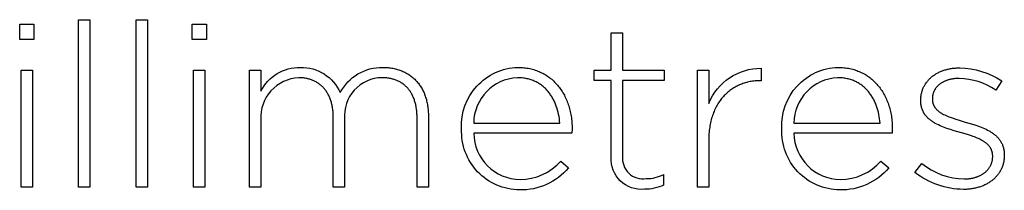
# Model space of a CAD drawing. Units: millimetres. Extents: x -639 to 2307, y -592 to 1762.
# Drawn here: x 383 to 473, y -293 to -277 of the extents above; entities that cross this region are included whole.
import ezdxf

# ---------------------------------------------------------------- set-up
doc = ezdxf.new("R2010")
doc.units = ezdxf.units.MM
doc.layers.add('FISHER___PAYKEL', color=7, linetype='Continuous', true_color=0x000000)

msp = doc.modelspace()

# ---------------------------------------------------------------- linework, layer by layer
at = {"layer": 'FISHER___PAYKEL'}
for p, q in [((437.027, -281.852), (437.027, -278.402)), ((437.027, -278.402), (438.074, -278.402)), ((438.074, -278.402), (438.074, -281.852)), ((403.719, -281.851), (404.767, -281.851)), ((403.719, -292.642), (403.719, -281.851)), ((404.767, -281.851), (404.767, -283.777)), ((416.006, -281.597), (416.127, -281.598)), ((416.127, -281.598), (416.246, -281.602)), ((416.246, -281.602), (416.364, -281.608)), ((416.364, -281.608), (416.48, -281.618)), ((416.48, -281.618), (416.595, -281.629)), ((416.595, -281.629), (416.708, -281.643)), ((416.708, -281.643), (416.82, -281.66)), ((416.82, -281.66), (416.93, -281.679)), ((416.93, -281.679), (417.038, -281.701)), ((417.038, -281.701), (417.145, -281.725)), ((417.145, -281.725), (417.251, -281.751)), ((417.251, -281.751), (417.355, -281.78)), ((417.355, -281.78), (417.457, -281.812)), ((417.457, -281.812), (417.557, -281.845)), ((417.557, -281.845), (417.656, -281.881)), ((417.656, -281.881), (417.754, -281.92)), ((417.754, -281.92), (417.849, -281.96)), ((428.426, -281.596), (428.569, -281.598)), ((428.569, -281.598), (428.71, -281.603)), ((428.71, -281.603), (428.849, -281.612)), ((428.849, -281.612), (428.987, -281.624)), ((428.987, -281.624), (429.122, -281.64)), ((429.122, -281.64), (429.257, -281.659)), ((429.257, -281.659), (429.389, -281.682)), ((429.389, -281.682), (429.519, -281.708)), ((429.519, -281.708), (429.648, -281.737)), ((429.648, -281.737), (429.775, -281.769)), ((429.775, -281.769), (429.9, -281.805)), ((429.9, -281.805), (430.024, -281.844)), ((430.024, -281.844), (430.145, -281.886)), ((430.145, -281.886), (430.265, -281.931)), ((430.265, -281.931), (430.382, -281.979)), ((435.446, -282.801), (435.446, -281.852)), ((435.446, -281.852), (437.027, -281.852)), ((438.074, -281.852), (441.899, -281.852)), ((441.899, -281.852), (441.899, -282.801)), ((444.967, -281.851), (446.015, -281.851)), ((444.967, -292.642), (444.967, -281.851)), ((446.015, -281.851), (446.015, -284.916)), ((450.845, -281.681), (450.845, -282.821)), ((457.91, -281.596), (458.053, -281.598)), ((458.053, -281.598), (458.193, -281.603)), ((458.193, -281.603), (458.333, -281.612)), ((458.333, -281.612), (458.47, -281.624)), ((458.47, -281.624), (458.606, -281.64)), ((458.606, -281.64), (458.74, -281.659)), ((458.74, -281.659), (458.872, -281.682)), ((458.872, -281.682), (459.003, -281.708)), ((459.003, -281.708), (459.132, -281.737)), ((459.132, -281.737), (459.259, -281.769)), ((459.259, -281.769), (459.384, -281.805)), ((459.384, -281.805), (459.507, -281.844)), ((459.507, -281.844), (459.629, -281.886)), ((459.629, -281.886), (459.748, -281.931)), ((459.748, -281.931), (459.866, -281.979)), ((467.347, -281.981), (467.425, -281.948)), ((467.425, -281.948), (467.503, -281.918)), ((467.503, -281.918), (467.583, -281.888)), ((467.583, -281.888), (467.664, -281.861)), ((467.664, -281.861), (467.747, -281.834)), ((467.747, -281.834), (467.83, -281.81)), ((467.83, -281.81), (467.915, -281.786)), ((467.915, -281.786), (468.001, -281.765)), ((468.001, -281.765), (468.088, -281.745)), ((468.088, -281.745), (468.176, -281.727)), ((468.176, -281.727), (468.266, -281.71)), ((468.266, -281.71), (468.356, -281.695)), ((468.356, -281.695), (468.448, -281.682)), ((468.448, -281.682), (468.541, -281.671)), ((468.541, -281.671), (468.634, -281.661)), ((468.634, -281.661), (468.729, -281.653)), ((468.729, -281.653), (468.825, -281.646)), ((468.825, -281.646), (468.922, -281.642)), ((468.922, -281.642), (469.02, -281.639)), ((469.02, -281.639), (469.118, -281.638)), ((408.339, -282.55), (408.249, -282.549)), ((408.429, -282.553), (408.339, -282.55)), ((408.518, -282.558), (408.429, -282.553)), ((408.605, -282.565), (408.518, -282.558)), ((408.692, -282.574), (408.605, -282.565)), ((408.777, -282.585), (408.692, -282.574)), ((408.862, -282.598), (408.777, -282.585)), ((408.945, -282.613), (408.862, -282.598)), ((409.027, -282.629), (408.945, -282.613)), ((409.108, -282.648), (409.027, -282.629)), ((409.187, -282.669), (409.108, -282.648)), ((409.266, -282.691), (409.187, -282.669)), ((409.343, -282.715), (409.266, -282.691)), ((409.419, -282.741), (409.343, -282.715)), ((409.494, -282.769), (409.419, -282.741)), ((409.568, -282.799), (409.494, -282.769)), ((409.64, -282.831), (409.568, -282.799)), ((409.712, -282.864), (409.64, -282.831)), ((416.015, -282.55), (415.922, -282.549)), ((416.108, -282.553), (416.015, -282.55)), ((416.199, -282.558), (416.108, -282.553)), ((416.289, -282.565), (416.199, -282.558)), ((416.378, -282.574), (416.289, -282.565)), ((416.465, -282.585), (416.378, -282.574)), ((416.552, -282.597), (416.465, -282.585)), ((416.637, -282.612), (416.552, -282.597)), ((416.721, -282.628), (416.637, -282.612)), ((416.803, -282.647), (416.721, -282.628)), ((416.885, -282.667), (416.803, -282.647)), ((416.965, -282.69), (416.885, -282.667)), ((417.044, -282.714), (416.965, -282.69)), ((417.122, -282.74), (417.044, -282.714)), ((417.198, -282.767), (417.122, -282.74)), ((417.273, -282.797), (417.198, -282.767)), ((417.347, -282.829), (417.273, -282.797)), ((417.419, -282.862), (417.347, -282.829)), ((417.849, -281.96), (417.943, -282.003)), ((417.943, -282.003), (418.035, -282.048)), ((418.035, -282.048), (418.126, -282.096)), ((418.126, -282.096), (418.215, -282.146)), ((418.215, -282.146), (418.302, -282.197)), ((418.302, -282.197), (418.387, -282.251)), ((418.387, -282.251), (418.47, -282.308)), ((418.47, -282.308), (418.552, -282.366)), ((418.552, -282.366), (418.632, -282.427)), ((418.632, -282.427), (418.71, -282.489)), ((418.71, -282.489), (418.786, -282.554)), ((418.786, -282.554), (418.861, -282.621)), ((418.861, -282.621), (418.933, -282.69)), ((418.933, -282.69), (419.004, -282.76)), ((419.004, -282.76), (419.073, -282.833)), ((419.073, -282.833), (419.14, -282.908)), ((428.5, -282.55), (428.384, -282.548)), ((428.615, -282.554), (428.5, -282.55)), ((428.728, -282.562), (428.615, -282.554)), ((428.839, -282.572), (428.728, -282.562)), ((428.948, -282.584), (428.839, -282.572)), ((429.055, -282.6), (428.948, -282.584)), ((429.16, -282.618), (429.055, -282.6)), ((429.264, -282.639), (429.16, -282.618)), ((429.366, -282.663), (429.264, -282.639)), ((429.466, -282.689), (429.366, -282.663)), ((429.564, -282.717), (429.466, -282.689)), ((429.661, -282.748), (429.564, -282.717)), ((429.756, -282.782), (429.661, -282.748)), ((429.849, -282.818), (429.756, -282.782)), ((429.94, -282.856), (429.849, -282.818)), ((430.029, -282.897), (429.94, -282.856)), ((430.382, -281.979), (430.498, -282.03)), ((430.498, -282.03), (430.612, -282.084)), ((430.612, -282.084), (430.724, -282.14)), ((430.724, -282.14), (430.833, -282.2)), ((430.833, -282.2), (430.941, -282.263)), ((430.941, -282.263), (431.047, -282.328)), ((431.047, -282.328), (431.151, -282.397)), ((431.151, -282.397), (431.253, -282.468)), ((431.253, -282.468), (431.352, -282.541)), ((431.352, -282.541), (431.45, -282.618)), ((431.45, -282.618), (431.545, -282.697)), ((431.545, -282.697), (431.639, -282.778)), ((431.639, -282.778), (431.73, -282.862)), ((437.027, -282.801), (435.446, -282.801)), ((437.027, -289.868), (437.027, -282.801)), ((441.899, -282.801), (438.074, -282.801)), ((438.074, -282.801), (438.074, -289.762)), ((450.155, -282.855), (450.04, -282.87)), ((450.27, -282.843), (450.155, -282.855)), ((450.387, -282.833), (450.27, -282.843)), ((450.504, -282.826), (450.387, -282.833)), ((450.621, -282.822), (450.504, -282.826)), ((450.739, -282.821), (450.621, -282.822)), ((450.845, -282.821), (450.739, -282.821)), ((457.984, -282.55), (457.868, -282.548)), ((458.099, -282.554), (457.984, -282.55)), ((458.211, -282.562), (458.099, -282.554)), ((458.322, -282.572), (458.211, -282.562)), ((458.431, -282.584), (458.322, -282.572)), ((458.539, -282.6), (458.431, -282.584)), ((458.644, -282.618), (458.539, -282.6)), ((458.748, -282.639), (458.644, -282.618)), ((458.85, -282.663), (458.748, -282.639)), ((458.95, -282.689), (458.85, -282.663)), ((459.048, -282.717), (458.95, -282.689)), ((459.145, -282.748), (459.048, -282.717)), ((459.239, -282.782), (459.145, -282.748)), ((459.332, -282.818), (459.239, -282.782)), ((459.423, -282.856), (459.332, -282.818)), ((459.513, -282.897), (459.423, -282.856)), ((459.866, -281.979), (459.981, -282.03)), ((459.981, -282.03), (460.095, -282.084)), ((460.095, -282.084), (460.207, -282.14)), ((460.207, -282.14), (460.317, -282.2)), ((460.317, -282.2), (460.425, -282.263)), ((460.425, -282.263), (460.531, -282.328)), ((460.531, -282.328), (460.634, -282.397)), ((460.634, -282.397), (460.736, -282.468)), ((460.736, -282.468), (460.836, -282.541)), ((460.836, -282.541), (460.933, -282.618)), ((460.933, -282.618), (461.029, -282.697)), ((461.029, -282.697), (461.122, -282.778)), ((461.122, -282.778), (461.213, -282.862)), ((466.105, -282.915), (466.152, -282.856)), ((466.152, -282.856), (466.201, -282.799)), ((466.201, -282.799), (466.252, -282.743)), ((466.252, -282.743), (466.304, -282.687)), ((466.304, -282.687), (466.358, -282.634)), ((466.358, -282.634), (466.413, -282.581)), ((466.413, -282.581), (466.47, -282.529)), ((466.47, -282.529), (466.529, -282.479)), ((466.529, -282.479), (466.589, -282.43)), ((466.589, -282.43), (466.651, -282.383)), ((466.651, -282.383), (466.714, -282.336)), ((466.714, -282.336), (466.779, -282.291)), ((466.779, -282.291), (466.845, -282.248)), ((466.845, -282.248), (466.912, -282.205)), ((466.912, -282.205), (466.981, -282.164)), ((466.981, -282.164), (467.052, -282.125)), ((467.052, -282.125), (467.124, -282.087)), ((467.124, -282.087), (467.197, -282.05)), ((467.197, -282.05), (467.271, -282.015)), ((467.271, -282.015), (467.347, -281.981)), ((467.784, -282.853), (467.732, -282.876)), ((467.836, -282.831), (467.784, -282.853)), ((467.89, -282.811), (467.836, -282.831)), ((467.944, -282.791), (467.89, -282.811)), ((468, -282.772), (467.944, -282.791)), ((468.056, -282.755), (468, -282.772)), ((468.113, -282.738), (468.056, -282.755)), ((468.171, -282.722), (468.113, -282.738)), ((468.23, -282.707), (468.171, -282.722)), ((468.29, -282.693), (468.23, -282.707)), ((468.351, -282.681), (468.29, -282.693)), ((468.413, -282.669), (468.351, -282.681)), ((468.475, -282.658), (468.413, -282.669)), ((468.539, -282.649), (468.475, -282.658)), ((468.603, -282.64), (468.539, -282.649)), ((468.668, -282.633), (468.603, -282.64)), ((468.734, -282.626), (468.668, -282.633)), ((468.801, -282.621), (468.734, -282.626)), ((468.937, -282.614), (468.801, -282.621)), ((469.076, -282.612), (468.937, -282.614)), ((472.988, -282.824), (472.427, -283.692)), ((409.782, -282.9), (409.712, -282.864)), ((409.85, -282.937), (409.782, -282.9)), ((409.918, -282.976), (409.85, -282.937)), ((409.984, -283.016), (409.918, -282.976)), ((410.049, -283.059), (409.984, -283.016)), ((410.112, -283.103), (410.049, -283.059)), ((410.175, -283.149), (410.112, -283.103)), ((410.235, -283.196), (410.175, -283.149)), ((410.295, -283.246), (410.235, -283.196)), ((410.353, -283.297), (410.295, -283.246)), ((410.41, -283.349), (410.353, -283.297)), ((410.465, -283.404), (410.41, -283.349)), ((410.519, -283.46), (410.465, -283.404)), ((410.572, -283.518), (410.519, -283.46)), ((410.623, -283.577), (410.572, -283.518)), ((410.673, -283.638), (410.623, -283.577)), ((410.721, -283.701), (410.673, -283.638)), ((410.768, -283.765), (410.721, -283.701)), ((417.49, -282.897), (417.419, -282.862)), ((417.56, -282.934), (417.49, -282.897)), ((417.628, -282.973), (417.56, -282.934)), ((417.695, -283.014), (417.628, -282.973)), ((417.761, -283.056), (417.695, -283.014)), ((417.825, -283.1), (417.761, -283.056)), ((417.888, -283.146), (417.825, -283.1)), ((417.95, -283.194), (417.888, -283.146)), ((418.01, -283.244), (417.95, -283.194)), ((418.068, -283.295), (418.01, -283.244)), ((418.125, -283.348), (418.068, -283.295)), ((418.181, -283.403), (418.125, -283.348)), ((418.236, -283.459), (418.181, -283.403)), ((418.288, -283.517), (418.236, -283.459)), ((418.34, -283.577), (418.288, -283.517)), ((418.39, -283.639), (418.34, -283.577)), ((418.438, -283.702), (418.39, -283.639)), ((418.485, -283.767), (418.438, -283.702)), ((419.14, -282.908), (419.205, -282.985)), ((419.205, -282.985), (419.268, -283.064)), ((419.268, -283.064), (419.329, -283.144)), ((419.329, -283.144), (419.388, -283.227)), ((419.388, -283.227), (419.446, -283.311)), ((419.446, -283.311), (419.501, -283.397)), ((419.501, -283.397), (419.554, -283.486)), ((419.554, -283.486), (419.605, -283.576)), ((419.605, -283.576), (419.655, -283.667)), ((419.655, -283.667), (419.702, -283.761)), ((419.702, -283.761), (419.747, -283.856)), ((430.117, -282.94), (430.029, -282.897)), ((430.203, -282.985), (430.117, -282.94)), ((430.287, -283.032), (430.203, -282.985)), ((430.369, -283.081), (430.287, -283.032)), ((430.45, -283.133), (430.369, -283.081)), ((430.529, -283.186), (430.45, -283.133)), ((430.606, -283.242), (430.529, -283.186)), ((430.681, -283.3), (430.606, -283.242)), ((430.755, -283.359), (430.681, -283.3)), ((430.826, -283.42), (430.755, -283.359)), ((430.897, -283.484), (430.826, -283.42)), ((430.965, -283.549), (430.897, -283.484)), ((431.032, -283.615), (430.965, -283.549)), ((431.096, -283.684), (431.032, -283.615)), ((431.16, -283.754), (431.096, -283.684)), ((431.221, -283.826), (431.16, -283.754)), ((431.73, -282.862), (431.819, -282.949)), ((431.819, -282.949), (431.906, -283.038)), ((431.906, -283.038), (431.991, -283.129)), ((431.991, -283.129), (432.073, -283.223)), ((432.073, -283.223), (432.153, -283.319)), ((432.153, -283.319), (432.231, -283.418)), ((432.231, -283.418), (432.307, -283.519)), ((432.307, -283.519), (432.38, -283.622)), ((432.38, -283.622), (432.451, -283.727)), ((432.451, -283.727), (432.52, -283.834)), ((447.95, -283.738), (447.859, -283.809)), ((448.042, -283.669), (447.95, -283.738)), ((448.136, -283.603), (448.042, -283.669)), ((448.231, -283.54), (448.136, -283.603)), ((448.328, -283.479), (448.231, -283.54)), ((448.426, -283.421), (448.328, -283.479)), ((448.526, -283.366), (448.426, -283.421)), ((448.627, -283.313), (448.526, -283.366)), ((448.729, -283.263), (448.627, -283.313)), ((448.832, -283.215), (448.729, -283.263)), ((448.937, -283.171), (448.832, -283.215)), ((449.043, -283.128), (448.937, -283.171)), ((449.149, -283.089), (449.043, -283.128)), ((449.257, -283.052), (449.149, -283.089)), ((449.366, -283.018), (449.257, -283.052)), ((449.476, -282.987), (449.366, -283.018)), ((449.587, -282.958), (449.476, -282.987)), ((449.699, -282.932), (449.587, -282.958)), ((449.812, -282.909), (449.699, -282.932)), ((449.925, -282.888), (449.812, -282.909)), ((450.04, -282.87), (449.925, -282.888)), ((459.6, -282.94), (459.513, -282.897)), ((459.686, -282.985), (459.6, -282.94)), ((459.77, -283.032), (459.686, -282.985)), ((459.853, -283.081), (459.77, -283.032)), ((459.933, -283.133), (459.853, -283.081)), ((460.012, -283.186), (459.933, -283.133)), ((460.089, -283.242), (460.012, -283.186)), ((460.165, -283.3), (460.089, -283.242)), ((460.238, -283.359), (460.165, -283.3)), ((460.31, -283.42), (460.238, -283.359)), ((460.38, -283.484), (460.31, -283.42)), ((460.448, -283.549), (460.38, -283.484)), ((460.515, -283.615), (460.448, -283.549)), ((460.58, -283.684), (460.515, -283.615)), ((460.643, -283.754), (460.58, -283.684)), ((460.704, -283.826), (460.643, -283.754)), ((461.213, -282.862), (461.303, -282.949)), ((461.303, -282.949), (461.389, -283.038)), ((461.389, -283.038), (461.474, -283.129)), ((461.474, -283.129), (461.556, -283.223)), ((461.556, -283.223), (461.637, -283.319)), ((461.637, -283.319), (461.715, -283.418)), ((461.715, -283.418), (461.79, -283.519)), ((461.79, -283.519), (461.864, -283.622)), ((461.864, -283.622), (461.935, -283.727)), ((461.935, -283.727), (462.003, -283.834)), ((465.653, -283.773), (465.677, -283.701)), ((465.677, -283.701), (465.703, -283.63)), ((465.703, -283.63), (465.73, -283.56)), ((465.73, -283.56), (465.759, -283.491)), ((465.759, -283.491), (465.79, -283.423)), ((465.79, -283.423), (465.823, -283.356)), ((465.823, -283.356), (465.858, -283.29)), ((465.858, -283.29), (465.895, -283.224)), ((465.895, -283.224), (465.934, -283.16)), ((465.934, -283.16), (465.974, -283.097)), ((465.974, -283.097), (466.016, -283.035)), ((466.016, -283.035), (466.06, -282.975)), ((466.06, -282.975), (466.105, -282.915)), ((466.773, -283.746), (466.752, -283.789)), ((466.795, -283.704), (466.773, -283.746)), ((466.818, -283.662), (466.795, -283.704)), ((466.843, -283.621), (466.818, -283.662)), ((466.869, -283.581), (466.843, -283.621)), ((466.896, -283.541), (466.869, -283.581)), ((466.925, -283.502), (466.896, -283.541)), ((466.954, -283.463), (466.925, -283.502)), ((466.985, -283.425), (466.954, -283.463)), ((467.017, -283.388), (466.985, -283.425)), ((467.05, -283.352), (467.017, -283.388)), ((467.085, -283.316), (467.05, -283.352)), ((467.12, -283.281), (467.085, -283.316)), ((467.157, -283.247), (467.12, -283.281)), ((467.195, -283.214), (467.157, -283.247)), ((467.234, -283.181), (467.195, -283.214)), ((467.274, -283.149), (467.234, -283.181)), ((467.315, -283.118), (467.274, -283.149)), ((467.357, -283.088), (467.315, -283.118)), ((467.4, -283.058), (467.357, -283.088)), ((467.445, -283.03), (467.4, -283.058)), ((467.49, -283.002), (467.445, -283.03)), ((467.536, -282.975), (467.49, -283.002)), ((467.584, -282.949), (467.536, -282.975)), ((467.632, -282.923), (467.584, -282.949)), ((467.682, -282.899), (467.632, -282.923)), ((467.732, -282.876), (467.682, -282.899)), ((410.813, -283.831), (410.768, -283.765)), ((410.857, -283.898), (410.813, -283.831)), ((410.899, -283.967), (410.857, -283.898)), ((410.94, -284.037), (410.899, -283.967)), ((410.979, -284.11), (410.94, -284.037)), ((411.017, -284.183), (410.979, -284.11)), ((411.053, -284.258), (411.017, -284.183)), ((411.088, -284.335), (411.053, -284.258)), ((411.121, -284.413), (411.088, -284.335)), ((411.152, -284.493), (411.121, -284.413)), ((411.182, -284.574), (411.152, -284.493)), ((411.21, -284.657), (411.182, -284.574)), ((411.237, -284.741), (411.21, -284.657)), ((418.531, -283.833), (418.485, -283.767)), ((418.574, -283.901), (418.531, -283.833)), ((418.617, -283.971), (418.574, -283.901)), ((418.658, -284.043), (418.617, -283.971)), ((418.697, -284.116), (418.658, -284.043)), ((418.735, -284.191), (418.697, -284.116)), ((418.771, -284.267), (418.735, -284.191)), ((418.805, -284.345), (418.771, -284.267)), ((418.838, -284.425), (418.805, -284.345)), ((418.87, -284.506), (418.838, -284.425)), ((418.899, -284.589), (418.87, -284.506)), ((418.928, -284.673), (418.899, -284.589)), ((419.747, -283.856), (419.79, -283.953)), ((419.79, -283.953), (419.831, -284.052)), ((419.831, -284.052), (419.87, -284.153)), ((419.87, -284.153), (419.907, -284.255)), ((419.907, -284.255), (419.941, -284.359)), ((419.941, -284.359), (419.974, -284.464)), ((419.974, -284.464), (420.004, -284.571)), ((420.004, -284.571), (420.033, -284.68)), ((431.281, -283.899), (431.221, -283.826)), ((431.339, -283.974), (431.281, -283.899)), ((431.395, -284.051), (431.339, -283.974)), ((431.449, -284.129), (431.395, -284.051)), ((431.502, -284.208), (431.449, -284.129)), ((431.553, -284.289), (431.502, -284.208)), ((431.603, -284.371), (431.553, -284.289)), ((431.651, -284.455), (431.603, -284.371)), ((431.697, -284.539), (431.651, -284.455)), ((431.741, -284.625), (431.697, -284.539)), ((431.784, -284.712), (431.741, -284.625)), ((432.52, -283.834), (432.586, -283.943)), ((432.586, -283.943), (432.65, -284.055)), ((432.65, -284.055), (432.712, -284.168)), ((432.712, -284.168), (432.771, -284.284)), ((432.771, -284.284), (432.828, -284.401)), ((432.828, -284.401), (432.882, -284.52)), ((432.882, -284.52), (432.934, -284.642)), ((432.934, -284.642), (432.983, -284.765)), ((447.049, -284.662), (446.979, -284.762)), ((447.122, -284.565), (447.049, -284.662)), ((447.196, -284.471), (447.122, -284.565)), ((447.273, -284.379), (447.196, -284.471)), ((447.351, -284.29), (447.273, -284.379)), ((447.431, -284.203), (447.351, -284.29)), ((447.513, -284.119), (447.431, -284.203)), ((447.597, -284.038), (447.513, -284.119)), ((447.683, -283.959), (447.597, -284.038)), ((447.77, -283.882), (447.683, -283.959)), ((447.859, -283.809), (447.77, -283.882)), ((460.764, -283.899), (460.704, -283.826)), ((460.822, -283.974), (460.764, -283.899)), ((460.878, -284.051), (460.822, -283.974)), ((460.933, -284.129), (460.878, -284.051)), ((460.986, -284.208), (460.933, -284.129)), ((461.037, -284.289), (460.986, -284.208)), ((461.086, -284.371), (461.037, -284.289)), ((461.134, -284.455), (461.086, -284.371)), ((461.18, -284.539), (461.134, -284.455)), ((461.224, -284.625), (461.18, -284.539)), ((461.267, -284.712), (461.224, -284.625)), ((462.003, -283.834), (462.07, -283.943)), ((462.07, -283.943), (462.134, -284.055)), ((462.134, -284.055), (462.195, -284.168)), ((462.195, -284.168), (462.255, -284.284)), ((462.255, -284.284), (462.311, -284.401)), ((462.311, -284.401), (462.366, -284.52)), ((462.366, -284.52), (462.417, -284.642)), ((462.417, -284.642), (462.467, -284.765)), ((465.527, -284.619), (465.528, -284.538)), ((465.527, -284.665), (465.527, -284.619)), ((465.528, -284.754), (465.527, -284.665)), ((465.528, -284.538), (465.531, -284.458)), ((465.531, -284.458), (465.537, -284.379)), ((465.537, -284.379), (465.544, -284.3)), ((465.544, -284.3), (465.554, -284.223)), ((465.554, -284.223), (465.565, -284.146)), ((465.565, -284.146), (465.579, -284.069)), ((465.579, -284.069), (465.594, -283.994)), ((465.594, -283.994), (465.612, -283.919)), ((465.612, -283.919), (465.632, -283.846)), ((465.632, -283.846), (465.653, -283.773)), ((466.597, -284.445), (466.596, -284.496)), ((466.596, -284.496), (466.596, -284.538)), ((466.596, -284.538), (466.596, -284.566)), ((466.596, -284.566), (466.597, -284.594)), ((466.599, -284.395), (466.597, -284.445)), ((466.597, -284.594), (466.598, -284.622)), ((466.598, -284.622), (466.6, -284.649)), ((466.602, -284.346), (466.599, -284.395)), ((466.6, -284.649), (466.603, -284.676)), ((466.607, -284.297), (466.602, -284.346)), ((466.614, -284.248), (466.607, -284.297)), ((466.621, -284.2), (466.614, -284.248)), ((466.63, -284.152), (466.621, -284.2)), ((466.641, -284.105), (466.63, -284.152)), ((466.653, -284.058), (466.641, -284.105)), ((466.666, -284.012), (466.653, -284.058)), ((466.68, -283.966), (466.666, -284.012)), ((466.696, -283.921), (466.68, -283.966)), ((466.713, -283.877), (466.696, -283.921)), ((466.732, -283.832), (466.713, -283.877)), ((466.752, -283.789), (466.732, -283.832)), ((411.262, -284.826), (411.237, -284.741)), ((411.285, -284.913), (411.262, -284.826)), ((411.307, -285.002), (411.285, -284.913)), ((411.327, -285.091), (411.307, -285.002)), ((411.346, -285.183), (411.327, -285.091)), ((411.362, -285.275), (411.346, -285.183)), ((411.377, -285.369), (411.362, -285.275)), ((411.391, -285.464), (411.377, -285.369)), ((411.402, -285.561), (411.391, -285.464)), ((411.412, -285.659), (411.402, -285.561)), ((418.954, -284.759), (418.928, -284.673)), ((418.979, -284.846), (418.954, -284.759)), ((419.002, -284.935), (418.979, -284.846)), ((419.024, -285.026), (419.002, -284.935)), ((419.044, -285.118), (419.024, -285.026)), ((419.062, -285.211), (419.044, -285.118)), ((419.078, -285.307), (419.062, -285.211)), ((419.093, -285.403), (419.078, -285.307)), ((419.106, -285.501), (419.093, -285.403)), ((419.118, -285.601), (419.106, -285.501)), ((420.033, -284.68), (420.059, -284.79)), ((420.059, -284.79), (420.082, -284.902)), ((420.082, -284.902), (420.104, -285.015)), ((420.104, -285.015), (420.124, -285.13)), ((420.124, -285.13), (420.141, -285.247)), ((420.141, -285.247), (420.156, -285.365)), ((420.156, -285.365), (420.168, -285.484)), ((420.168, -285.484), (420.179, -285.605)), ((431.825, -284.8), (431.784, -284.712)), ((431.864, -284.89), (431.825, -284.8)), ((431.901, -284.98), (431.864, -284.89)), ((431.937, -285.071), (431.901, -284.98)), ((431.971, -285.163), (431.937, -285.071)), ((432.004, -285.257), (431.971, -285.163)), ((432.035, -285.351), (432.004, -285.257)), ((432.064, -285.446), (432.035, -285.351)), ((432.092, -285.541), (432.064, -285.446)), ((432.117, -285.638), (432.092, -285.541)), ((432.983, -284.765), (433.03, -284.89)), ((433.03, -284.89), (433.074, -285.016)), ((433.074, -285.016), (433.116, -285.144)), ((433.116, -285.144), (433.155, -285.274)), ((433.155, -285.274), (433.192, -285.406)), ((433.192, -285.406), (433.226, -285.539)), ((433.226, -285.539), (433.258, -285.674)), ((446.548, -285.528), (446.496, -285.648)), ((446.603, -285.411), (446.548, -285.528)), ((446.66, -285.297), (446.603, -285.411)), ((446.719, -285.185), (446.66, -285.297)), ((446.781, -285.075), (446.719, -285.185)), ((446.845, -284.968), (446.781, -285.075)), ((446.911, -284.864), (446.845, -284.968)), ((446.979, -284.762), (446.911, -284.864)), ((461.308, -284.8), (461.267, -284.712)), ((461.347, -284.89), (461.308, -284.8)), ((461.385, -284.98), (461.347, -284.89)), ((461.421, -285.071), (461.385, -284.98)), ((461.455, -285.163), (461.421, -285.071)), ((461.488, -285.257), (461.455, -285.163)), ((461.518, -285.351), (461.488, -285.257)), ((461.548, -285.446), (461.518, -285.351)), ((461.575, -285.541), (461.548, -285.446)), ((461.601, -285.638), (461.575, -285.541)), ((462.467, -284.765), (462.514, -284.89)), ((462.514, -284.89), (462.558, -285.016)), ((462.558, -285.016), (462.6, -285.144)), ((462.6, -285.144), (462.639, -285.274)), ((462.639, -285.274), (462.676, -285.406)), ((462.676, -285.406), (462.71, -285.539)), ((462.71, -285.539), (462.741, -285.674)), ((465.533, -284.842), (465.528, -284.754)), ((465.54, -284.927), (465.533, -284.842)), ((465.549, -285.01), (465.54, -284.927)), ((465.555, -285.051), (465.549, -285.01)), ((465.562, -285.092), (465.555, -285.051)), ((465.569, -285.132), (465.562, -285.092)), ((465.577, -285.171), (465.569, -285.132)), ((465.586, -285.21), (465.577, -285.171)), ((465.595, -285.249), (465.586, -285.21)), ((465.604, -285.287), (465.595, -285.249)), ((465.615, -285.325), (465.604, -285.287)), ((465.626, -285.362), (465.615, -285.325)), ((465.638, -285.399), (465.626, -285.362)), ((465.65, -285.435), (465.638, -285.399)), ((465.663, -285.471), (465.65, -285.435)), ((465.676, -285.506), (465.663, -285.471)), ((465.69, -285.541), (465.676, -285.506)), ((465.705, -285.576), (465.69, -285.541)), ((465.72, -285.61), (465.705, -285.576)), ((466.603, -284.676), (466.605, -284.703)), ((466.605, -284.703), (466.609, -284.729)), ((466.609, -284.729), (466.613, -284.756)), ((466.613, -284.756), (466.617, -284.782)), ((466.617, -284.782), (466.622, -284.807)), ((466.622, -284.807), (466.628, -284.833)), ((466.628, -284.833), (466.634, -284.858)), ((466.634, -284.858), (466.64, -284.883)), ((466.64, -284.883), (466.647, -284.908)), ((466.647, -284.908), (466.654, -284.932)), ((466.654, -284.932), (466.662, -284.956)), ((466.662, -284.956), (466.671, -284.98)), ((466.671, -284.98), (466.68, -285.004)), ((466.68, -285.004), (466.689, -285.028)), ((466.689, -285.028), (466.699, -285.051)), ((466.699, -285.051), (466.709, -285.074)), ((466.709, -285.074), (466.72, -285.097)), ((466.72, -285.097), (466.731, -285.119)), ((466.731, -285.119), (466.742, -285.142)), ((466.742, -285.142), (466.754, -285.164)), ((466.754, -285.164), (466.767, -285.185)), ((466.767, -285.185), (466.78, -285.207)), ((466.78, -285.207), (466.793, -285.229)), ((466.793, -285.229), (466.807, -285.25)), ((466.807, -285.25), (466.821, -285.271)), ((466.821, -285.271), (466.836, -285.292)), ((466.836, -285.292), (466.851, -285.312)), ((466.851, -285.312), (466.866, -285.332)), ((466.866, -285.332), (466.882, -285.353)), ((466.882, -285.353), (466.915, -285.392)), ((466.915, -285.392), (466.949, -285.431)), ((466.949, -285.431), (466.985, -285.469)), ((466.985, -285.469), (467.023, -285.507)), ((467.023, -285.507), (467.062, -285.543)), ((467.062, -285.543), (467.103, -285.579)), ((404.767, -286.419), (404.767, -292.642)), ((411.42, -285.758), (411.412, -285.659)), ((411.426, -285.859), (411.42, -285.758)), ((411.431, -285.961), (411.426, -285.859)), ((411.433, -286.064), (411.431, -285.961)), ((411.434, -286.169), (411.433, -286.064)), ((411.434, -292.642), (411.434, -286.169)), ((412.479, -286.356), (412.479, -292.642)), ((419.128, -285.702), (419.118, -285.601)), ((419.135, -285.804), (419.128, -285.702)), ((419.142, -285.908), (419.135, -285.804)), ((419.146, -286.014), (419.142, -285.908)), ((419.15, -286.229), (419.146, -286.014)), ((419.15, -292.642), (419.15, -286.229)), ((420.179, -285.605), (420.187, -285.727)), ((420.187, -285.727), (420.193, -285.85)), ((420.193, -285.85), (420.196, -285.975)), ((420.196, -285.975), (420.197, -286.102)), ((420.197, -286.102), (420.197, -292.642)), ((432.142, -285.735), (432.117, -285.638)), ((432.185, -285.931), (432.142, -285.735)), ((432.222, -286.13), (432.185, -285.931)), ((432.252, -286.33), (432.222, -286.13)), ((432.276, -286.533), (432.252, -286.33)), ((433.258, -285.674), (433.286, -285.81)), ((433.286, -285.81), (433.313, -285.948)), ((433.313, -285.948), (433.336, -286.087)), ((433.336, -286.087), (433.357, -286.228)), ((433.357, -286.228), (433.375, -286.37)), ((433.375, -286.37), (433.39, -286.513)), ((446.235, -286.417), (446.201, -286.554)), ((446.272, -286.282), (446.235, -286.417)), ((446.312, -286.151), (446.272, -286.282)), ((446.354, -286.021), (446.312, -286.151)), ((446.399, -285.894), (446.354, -286.021)), ((446.446, -285.77), (446.399, -285.894)), ((446.496, -285.648), (446.446, -285.77)), ((461.625, -285.735), (461.601, -285.638)), ((461.669, -285.931), (461.625, -285.735)), ((461.705, -286.13), (461.669, -285.931)), ((461.736, -286.33), (461.705, -286.13)), ((461.759, -286.533), (461.736, -286.33)), ((462.741, -285.674), (462.77, -285.81)), ((462.77, -285.81), (462.796, -285.948)), ((462.796, -285.948), (462.82, -286.087)), ((462.82, -286.087), (462.84, -286.228)), ((462.84, -286.228), (462.858, -286.37)), ((462.858, -286.37), (462.874, -286.513)), ((465.736, -285.644), (465.72, -285.61)), ((465.752, -285.677), (465.736, -285.644)), ((465.769, -285.71), (465.752, -285.677)), ((465.786, -285.743), (465.769, -285.71)), ((465.804, -285.775), (465.786, -285.743)), ((465.823, -285.807), (465.804, -285.775)), ((465.842, -285.838), (465.823, -285.807)), ((465.862, -285.869), (465.842, -285.838)), ((465.882, -285.899), (465.862, -285.869)), ((465.902, -285.93), (465.882, -285.899)), ((465.945, -285.989), (465.902, -285.93)), ((465.99, -286.047), (465.945, -285.989)), ((466.037, -286.103), (465.99, -286.047)), ((466.085, -286.158), (466.037, -286.103)), ((466.136, -286.211), (466.085, -286.158)), ((466.188, -286.263), (466.136, -286.211)), ((466.242, -286.314), (466.188, -286.263)), ((466.298, -286.364), (466.242, -286.314)), ((466.355, -286.412), (466.298, -286.364)), ((466.414, -286.459), (466.355, -286.412)), ((466.475, -286.505), (466.414, -286.459)), ((467.103, -285.579), (467.145, -285.614)), ((467.145, -285.614), (467.188, -285.649)), ((467.188, -285.649), (467.233, -285.682)), ((467.233, -285.682), (467.279, -285.716)), ((467.279, -285.716), (467.326, -285.748)), ((467.326, -285.748), (467.375, -285.78)), ((467.375, -285.78), (467.425, -285.811)), ((467.425, -285.811), (467.476, -285.842)), ((467.476, -285.842), (467.528, -285.872)), ((467.528, -285.872), (467.636, -285.93)), ((467.636, -285.93), (467.748, -285.986)), ((467.748, -285.986), (467.865, -286.041)), ((467.865, -286.041), (467.985, -286.093)), ((467.985, -286.093), (468.108, -286.144)), ((468.108, -286.144), (468.235, -286.194)), ((468.235, -286.194), (468.498, -286.288)), ((468.498, -286.288), (468.771, -286.379)), ((468.771, -286.379), (469.052, -286.466)), ((469.052, -286.466), (469.63, -286.634)), ((423.255, -287.265), (423.255, -287.226)), ((424.366, -286.736), (432.293, -286.736)), ((432.293, -286.736), (432.276, -286.533)), ((433.39, -286.513), (433.403, -286.657)), ((433.403, -286.657), (433.413, -286.803)), ((433.425, -287.248), (433.404, -287.671)), ((433.413, -286.803), (433.42, -286.95)), ((433.42, -286.95), (433.424, -287.098)), ((433.424, -287.098), (433.425, -287.248)), ((446.072, -287.274), (446.055, -287.426)), ((446.092, -287.125), (446.072, -287.274)), ((446.115, -286.979), (446.092, -287.125)), ((446.141, -286.835), (446.115, -286.979)), ((446.169, -286.693), (446.141, -286.835)), ((446.201, -286.554), (446.169, -286.693)), ((452.738, -287.265), (452.738, -287.226)), ((453.849, -286.736), (461.777, -286.736)), ((461.777, -286.736), (461.759, -286.533)), ((462.874, -286.513), (462.886, -286.657)), ((462.886, -286.657), (462.896, -286.803)), ((462.909, -287.248), (462.888, -287.671)), ((462.896, -286.803), (462.903, -286.95)), ((462.903, -286.95), (462.908, -287.098)), ((462.908, -287.098), (462.909, -287.248)), ((466.537, -286.55), (466.475, -286.505)), ((466.6, -286.593), (466.537, -286.55)), ((466.665, -286.636), (466.6, -286.593)), ((466.731, -286.677), (466.665, -286.636)), ((466.799, -286.717), (466.731, -286.677)), ((466.868, -286.757), (466.799, -286.717)), ((467.009, -286.832), (466.868, -286.757)), ((467.154, -286.904), (467.009, -286.832)), ((467.303, -286.973), (467.154, -286.904)), ((467.457, -287.039), (467.303, -286.973)), ((467.613, -287.101), (467.457, -287.039)), ((467.772, -287.161), (467.613, -287.101)), ((467.934, -287.219), (467.772, -287.161)), ((468.262, -287.328), (467.934, -287.219)), ((468.596, -287.431), (468.262, -287.328)), ((469.63, -286.634), (470.288, -286.824)), ((470.288, -286.824), (470.612, -286.929)), ((470.612, -286.929), (470.931, -287.042)), ((470.931, -287.042), (471.087, -287.102)), ((471.087, -287.102), (471.24, -287.165)), ((471.24, -287.165), (471.39, -287.231)), ((471.39, -287.231), (471.537, -287.3)), ((471.537, -287.3), (471.68, -287.373)), ((471.68, -287.373), (471.819, -287.449)), ((433.404, -287.671), (424.366, -287.671)), ((446.017, -288.055), (446.015, -288.218)), ((446.015, -288.218), (446.015, -292.642)), ((446.022, -287.894), (446.017, -288.055)), ((446.03, -287.736), (446.022, -287.894)), ((446.041, -287.579), (446.03, -287.736)), ((446.055, -287.426), (446.041, -287.579)), ((462.888, -287.671), (453.849, -287.671)), ((469.266, -287.625), (468.596, -287.431)), ((469.827, -287.787), (469.266, -287.625)), ((470.097, -287.873), (469.827, -287.787)), ((470.359, -287.962), (470.097, -287.873)), ((470.486, -288.009), (470.359, -287.962)), ((470.61, -288.058), (470.486, -288.009)), ((470.73, -288.108), (470.61, -288.058)), ((470.848, -288.159), (470.73, -288.108)), ((470.962, -288.213), (470.848, -288.159)), ((471.072, -288.269), (470.962, -288.213)), ((471.178, -288.327), (471.072, -288.269)), ((471.819, -287.449), (471.887, -287.488)), ((471.887, -287.488), (471.953, -287.529)), ((471.953, -287.529), (472.019, -287.57)), ((472.019, -287.57), (472.083, -287.612)), ((472.083, -287.612), (472.146, -287.656)), ((472.146, -287.656), (472.208, -287.7)), ((472.208, -287.7), (472.268, -287.746)), ((472.268, -287.746), (472.327, -287.792)), ((472.327, -287.792), (472.384, -287.84)), ((472.384, -287.84), (472.44, -287.889)), ((472.44, -287.889), (472.494, -287.939)), ((472.494, -287.939), (472.547, -287.991)), ((472.547, -287.991), (472.598, -288.043)), ((472.598, -288.043), (472.648, -288.097)), ((472.648, -288.097), (472.695, -288.153)), ((472.695, -288.153), (472.741, -288.209)), ((472.741, -288.209), (472.785, -288.267)), ((472.785, -288.267), (472.828, -288.326)), ((471.229, -288.357), (471.178, -288.327)), ((471.28, -288.387), (471.229, -288.357)), ((471.329, -288.418), (471.28, -288.387)), ((471.377, -288.45), (471.329, -288.418)), ((471.424, -288.482), (471.377, -288.45)), ((471.47, -288.515), (471.424, -288.482)), ((471.514, -288.549), (471.47, -288.515)), ((471.557, -288.583), (471.514, -288.549)), ((471.599, -288.619), (471.557, -288.583)), ((471.64, -288.654), (471.599, -288.619)), ((471.679, -288.691), (471.64, -288.654)), ((471.717, -288.729), (471.679, -288.691)), ((471.754, -288.767), (471.717, -288.729)), ((471.789, -288.806), (471.754, -288.767)), ((471.823, -288.846), (471.789, -288.806)), ((471.855, -288.886), (471.823, -288.846)), ((471.886, -288.928), (471.855, -288.886)), ((471.915, -288.97), (471.886, -288.928)), ((471.929, -288.992), (471.915, -288.97)), ((471.943, -289.014), (471.929, -288.992)), ((471.956, -289.036), (471.943, -289.014)), ((471.969, -289.058), (471.956, -289.036)), ((471.981, -289.081), (471.969, -289.058)), ((471.993, -289.103), (471.981, -289.081)), ((472.005, -289.126), (471.993, -289.103)), ((472.016, -289.149), (472.005, -289.126)), ((472.027, -289.173), (472.016, -289.149)), ((472.037, -289.197), (472.027, -289.173)), ((472.047, -289.221), (472.037, -289.197)), ((472.828, -288.326), (472.868, -288.387)), ((472.868, -288.387), (472.907, -288.449)), ((472.907, -288.449), (472.943, -288.512)), ((472.943, -288.512), (472.977, -288.578)), ((472.977, -288.578), (473.01, -288.644)), ((473.01, -288.644), (473.04, -288.712)), ((473.04, -288.712), (473.068, -288.782)), ((473.068, -288.782), (473.094, -288.853)), ((473.094, -288.853), (473.117, -288.926)), ((473.117, -288.926), (473.139, -289)), ((473.139, -289), (473.158, -289.076)), ((473.158, -289.076), (473.174, -289.154)), ((473.174, -289.154), (473.188, -289.233)), ((472.057, -289.245), (472.047, -289.221)), ((472.066, -289.269), (472.057, -289.245)), ((472.075, -289.294), (472.066, -289.269)), ((472.083, -289.319), (472.075, -289.294)), ((472.091, -289.344), (472.083, -289.319)), ((472.098, -289.369), (472.091, -289.344)), ((472.105, -289.395), (472.098, -289.369)), ((472.111, -289.421), (472.105, -289.395)), ((472.117, -289.447), (472.111, -289.421)), ((472.123, -289.474), (472.117, -289.447)), ((472.128, -289.501), (472.123, -289.474)), ((472.132, -289.528), (472.128, -289.501)), ((472.137, -289.555), (472.132, -289.528)), ((472.132, -290.11), (472.139, -290.055)), ((472.14, -289.583), (472.137, -289.555)), ((472.139, -290.055), (472.145, -289.999)), ((472.143, -289.611), (472.14, -289.583)), ((472.146, -289.639), (472.143, -289.611)), ((472.145, -289.999), (472.149, -289.942)), ((472.148, -289.667), (472.146, -289.639)), ((472.151, -289.725), (472.148, -289.667)), ((472.149, -289.942), (472.151, -289.884)), ((472.152, -289.784), (472.151, -289.725)), ((472.151, -289.884), (472.152, -289.826)), ((472.152, -289.826), (472.152, -289.784)), ((473.188, -289.233), (473.2, -289.314)), ((473.202, -290.052), (473.191, -290.138)), ((473.2, -289.314), (473.209, -289.397)), ((473.21, -289.966), (473.202, -290.052)), ((473.209, -289.397), (473.216, -289.482)), ((473.216, -289.878), (473.21, -289.966)), ((473.216, -289.482), (473.22, -289.569)), ((473.22, -289.789), (473.216, -289.878)), ((473.22, -289.569), (473.221, -289.657)), ((473.221, -289.699), (473.22, -289.789)), ((473.221, -289.657), (473.221, -289.699)), ((432.378, -290.229), (433.104, -290.864)), ((461.861, -290.229), (462.588, -290.864)), ((464.994, -291.287), (465.615, -290.461)), ((471.709, -291.023), (471.744, -290.982)), ((471.744, -290.982), (471.777, -290.941)), ((471.777, -290.941), (471.809, -290.898)), ((471.809, -290.898), (471.84, -290.854)), ((471.84, -290.854), (471.869, -290.81)), ((471.869, -290.81), (471.897, -290.765)), ((471.897, -290.765), (471.924, -290.719)), ((471.924, -290.719), (471.949, -290.673)), ((471.949, -290.673), (471.973, -290.625)), ((471.973, -290.625), (471.995, -290.577)), ((471.995, -290.577), (472.016, -290.528)), ((472.016, -290.528), (472.036, -290.478)), ((472.036, -290.478), (472.054, -290.428)), ((472.054, -290.428), (472.071, -290.377)), ((472.071, -290.377), (472.086, -290.325)), ((472.086, -290.325), (472.1, -290.272)), ((472.1, -290.272), (472.112, -290.219)), ((472.112, -290.219), (472.122, -290.165)), ((472.122, -290.165), (472.132, -290.11)), ((472.928, -291.004), (472.891, -291.076)), ((472.962, -290.931), (472.928, -291.004)), ((472.995, -290.857), (472.962, -290.931)), ((473.025, -290.782), (472.995, -290.857)), ((473.053, -290.705), (473.025, -290.782)), ((473.08, -290.628), (473.053, -290.705)), ((473.104, -290.549), (473.08, -290.628)), ((473.126, -290.469), (473.104, -290.549)), ((473.145, -290.388), (473.126, -290.469)), ((473.163, -290.306), (473.145, -290.388)), ((473.178, -290.222), (473.163, -290.306)), ((473.191, -290.138), (473.178, -290.222)), ((441.856, -291.476), (441.856, -292.447)), ((469.524, -291.88), (469.661, -291.877)), ((469.661, -291.877), (469.729, -291.874)), ((469.729, -291.874), (469.797, -291.87)), ((469.797, -291.87), (469.863, -291.865)), ((469.863, -291.865), (469.93, -291.859)), ((469.93, -291.859), (469.995, -291.851)), ((469.995, -291.851), (470.06, -291.842)), ((470.06, -291.842), (470.125, -291.833)), ((470.125, -291.833), (470.189, -291.822)), ((470.189, -291.822), (470.252, -291.81)), ((470.252, -291.81), (470.314, -291.797)), ((470.314, -291.797), (470.376, -291.783)), ((470.376, -291.783), (470.437, -291.768)), ((470.437, -291.768), (470.497, -291.751)), ((470.497, -291.751), (470.557, -291.734)), ((470.557, -291.734), (470.616, -291.716)), ((470.616, -291.716), (470.674, -291.696)), ((470.674, -291.696), (470.731, -291.676)), ((470.731, -291.676), (470.787, -291.654)), ((470.787, -291.654), (470.842, -291.632)), ((470.842, -291.632), (470.897, -291.608)), ((470.897, -291.608), (470.951, -291.584)), ((470.951, -291.584), (471.004, -291.558)), ((471.004, -291.558), (471.055, -291.532)), ((471.055, -291.532), (471.106, -291.504)), ((471.106, -291.504), (471.156, -291.476)), ((471.156, -291.476), (471.205, -291.447)), ((471.205, -291.447), (471.253, -291.416)), ((471.253, -291.416), (471.3, -291.385)), ((471.3, -291.385), (471.346, -291.353)), ((471.346, -291.353), (471.391, -291.32)), ((471.391, -291.32), (471.435, -291.286)), ((471.435, -291.286), (471.478, -291.251)), ((471.478, -291.251), (471.519, -291.215)), ((471.519, -291.215), (471.56, -291.179)), ((471.56, -291.179), (471.599, -291.141)), ((471.599, -291.141), (471.637, -291.103)), ((471.637, -291.103), (471.674, -291.063)), ((471.674, -291.063), (471.709, -291.023)), ((472.249, -291.892), (472.188, -291.945)), ((472.309, -291.837), (472.249, -291.892)), ((472.367, -291.781), (472.309, -291.837)), ((472.424, -291.723), (472.367, -291.781)), ((472.478, -291.664), (472.424, -291.723)), ((472.532, -291.604), (472.478, -291.664)), ((472.583, -291.543), (472.532, -291.604)), ((472.632, -291.48), (472.583, -291.543)), ((472.68, -291.416), (472.632, -291.48)), ((472.726, -291.35), (472.68, -291.416)), ((472.77, -291.284), (472.726, -291.35)), ((472.813, -291.216), (472.77, -291.284)), ((472.853, -291.146), (472.813, -291.216)), ((472.891, -291.076), (472.853, -291.146)), ((404.767, -292.642), (403.719, -292.642)), ((412.479, -292.642), (411.434, -292.642)), ((420.197, -292.642), (419.15, -292.642)), ((446.015, -292.642), (444.967, -292.642)), ((469.942, -292.828), (469.847, -292.836)), ((470.037, -292.818), (469.942, -292.828)), ((470.13, -292.807), (470.037, -292.818)), ((470.223, -292.793), (470.13, -292.807)), ((470.314, -292.779), (470.223, -292.793)), ((470.405, -292.762), (470.314, -292.779)), ((470.495, -292.744), (470.405, -292.762)), ((470.584, -292.724), (470.495, -292.744)), ((470.672, -292.703), (470.584, -292.724)), ((470.76, -292.679), (470.672, -292.703)), ((470.846, -292.655), (470.76, -292.679)), ((470.931, -292.628), (470.846, -292.655)), ((471.015, -292.6), (470.931, -292.628)), ((471.097, -292.571), (471.015, -292.6)), ((471.179, -292.54), (471.097, -292.571)), ((471.26, -292.507), (471.179, -292.54)), ((471.339, -292.473), (471.26, -292.507)), ((471.417, -292.437), (471.339, -292.473)), ((471.494, -292.4), (471.417, -292.437)), ((471.57, -292.361), (471.494, -292.4)), ((471.644, -292.321), (471.57, -292.361)), ((471.717, -292.279), (471.644, -292.321)), ((471.789, -292.235), (471.717, -292.279)), ((471.859, -292.191), (471.789, -292.235)), ((471.928, -292.144), (471.859, -292.191)), ((471.995, -292.097), (471.928, -292.144)), ((472.061, -292.047), (471.995, -292.097)), ((472.125, -291.997), (472.061, -292.047)), ((472.188, -291.945), (472.125, -291.997)), ((469.558, -292.849), (469.46, -292.85)), ((469.655, -292.846), (469.558, -292.849)), ((469.752, -292.842), (469.655, -292.846)), ((469.847, -292.836), (469.752, -292.842))]:
    msp.add_line(p, q, dxfattribs=at)
for points in [[(387.984, -277.195), (389.032, -277.195), (389.032, -292.64), (387.984, -292.64)], [(393.279, -277.195), (394.327, -277.195), (394.327, -292.64), (393.279, -292.64)], [(382.562, -277.622), (383.867, -277.622), (383.867, -279.036), (382.562, -279.036)], [(398.448, -277.622), (399.749, -277.622), (399.749, -279.036), (398.448, -279.036)], [(382.692, -281.851), (383.74, -281.851), (383.74, -292.643), (382.692, -292.643)], [(398.575, -281.851), (399.622, -281.851), (399.622, -292.643), (398.575, -292.643)]]:
    msp.add_lwpolyline(points, close=True, dxfattribs=at)
at = {"layer": 'FISHER___PAYKEL', "extrusion": (0, 0, -1)}
for centre, radius, start, end in [((-408.342, -285.618), 4.022, 27.2444, 90.82809), ((-408.497, -285.511), 3.915, 88.59011, 156.11001), ((-415.913, -285.92), 4.324, 27.47188, 91.23807), ((-428.589, -286.935), 5.342, 356.87668, 88.26115), ((-450.798, -286.834), 5.153, 21.85184, 90.51728), ((-458.072, -286.935), 5.342, 356.87668, 88.26115), ((-468.96, -289.067), 7.43, 91.22439, 122.8342), ((-428.637, -287.508), 5.388, 270.4409, 2.57979), ((-458.121, -287.508), 5.388, 270.4409, 2.57979), ((-439.794, -290.071), 2.775, 264.04642, 4.2073), ((-428.72, -287.154), 5.743, 220.23693, 271.24049), ((-458.204, -287.154), 5.743, 220.23693, 271.24049), ((-469.577, -285.353), 7.498, 270.89243, 307.6796), ((-440.15, -288.859), 3.972, 244.56148, 270.98465)]:
    msp.add_arc(centre, radius, start, end, dxfattribs=at)
at = {"layer": 'FISHER___PAYKEL'}
for centre, radius, start, end in [((408.414, -286.199), 3.653, 92.58574, 183.45715), ((415.957, -286.042), 3.493, 90.58482, 185.1539), ((428.589, -286.766), 4.223, 92.77634, 179.58807), ((458.072, -286.766), 4.223, 92.77634, 179.58807), ((468.899, -288.902), 6.293, 55.89911, 88.39285), ((428.67, -287.618), 4.304, 180.70563, 269.62625), ((458.153, -287.618), 4.304, 180.70563, 269.62625), ((439.965, -289.973), 1.903, 173.62031, 278.745), ((428.672, -287.021), 4.901, 269.64379, 319.12177), ((458.156, -287.021), 4.901, 269.64379, 319.12177), ((469.653, -285.429), 6.452, 231.26007, 268.85678), ((440.234, -288.179), 3.675, 270.32578, 296.19746)]:
    msp.add_arc(centre, radius, start, end, dxfattribs=at)

doc.saveas('drawing.dxf')
